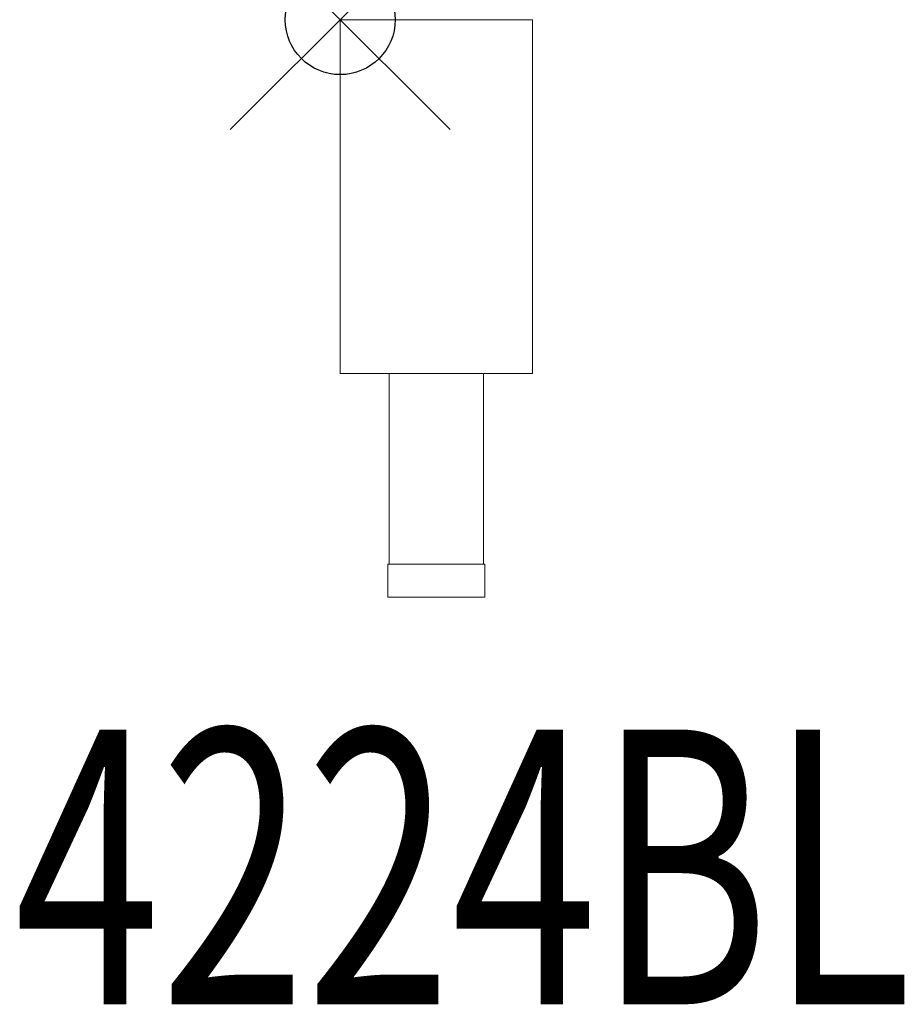
# Model space of a CAD drawing. Units: inches. Extents: x -2.92 to 5.13, y -8.96 to 0.
import ezdxf
from ezdxf.enums import TextEntityAlignment as Align

# ---------------------------------------------------------------- set-up
doc = ezdxf.new("R2010")
doc.units = ezdxf.units.IN
doc.header["$MEASUREMENT"] = 0
doc.header["$PDMODE"] = 35
doc.layers.add('AFUAC-P', color=7, linetype='Continuous')
doc.layers.add('AFUAC-P-TN', color=7, linetype='Continuous')
doc.styles.get("Standard").update_dxf_attribs({"font": 'txt.shx'})

msp = doc.modelspace()

# ---------------------------------------------------------------- linework, layer by layer
at = {"layer": 'AFUAC-P', "linetype": 'Continuous', "lineweight": 0}
for p, q in [((0, 0), (0, -3.22)), ((1.75, 0), (0, 0)), ((1.75, 0), (1.75, -3.22)), ((1.75, -3.22), (0, -3.22)), ((0.445, -3.22), (0.445, -4.9544)), ((1.305, -3.22), (1.305, -4.9544)), ((0.4344, -4.9544), (0.4344, -5.2544)), ((0.4344, -4.9544), (1.3156, -4.9544)), ((1.3156, -4.9544), (1.3156, -5.2544)), ((1.3156, -5.2544), (0.4344, -5.2544))]:
    msp.add_line(p, q, dxfattribs=at)
at = {"layer": 'AFUAC-P'}
msp.add_point((0, 0), dxfattribs=at)

# ---------------------------------------------------------------- texts
at = {"layer": 'AFUAC-P-TN', "width": 0.7}
msp.add_text('4224BL', height=2.5, dxfattribs=at).set_placement((1.1188, -8.9601), align=Align.CENTER)

doc.saveas('drawing.dxf')
